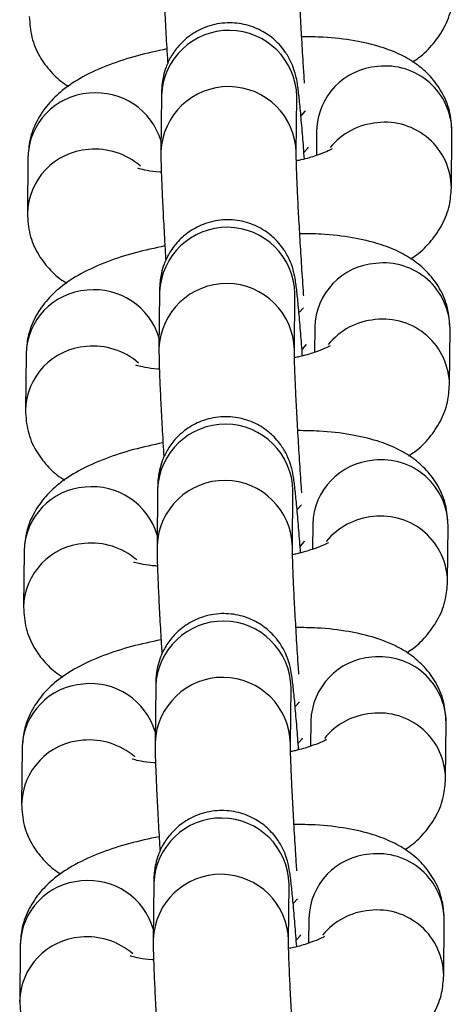
# Model space of a CAD drawing. Units: millimetres. Extents: x 0.3 to 11.5, y 0.3 to 7.7.
# Drawn here: x 6.2 to 6.3, y 3.5 to 3.6 of the extents above; entities that cross this region are included whole.
import ezdxf

# ---------------------------------------------------------------- set-up
doc = ezdxf.new("R2010")
doc.units = ezdxf.units.MM

msp = doc.modelspace()

# ---------------------------------------------------------------- linework, layer by layer
at = {"color": 7, "linetype": 'Continuous', "lineweight": 25}
for p, q in [((6.239322732930942, 3.56827350655629), (6.239294233170412, 3.565367918096337)), ((6.246293714254147, 3.565299262972781), (6.246322214014675, 3.568204851432734)), ((6.246322214014768, 3.568204851432677), (6.24632167088218, 3.56820562907904)), ((6.247345690850901, 3.566468584078999), (6.247332964333802, 3.565171098748147)), ((6.254316672174111, 3.563494340495504), (6.254345171934634, 3.566399928955457)), ((6.232417178223125, 3.565085780074719), (6.2323886784626, 3.562180191614766)), ((6.239222983769093, 3.55810394694644), (6.239194484008564, 3.555198358486473)), ((6.246193965092298, 3.555129703362917), (6.246222464852828, 3.558035291822884)), ((6.24622246485292, 3.558035291822813), (6.246221921720331, 3.558036069469191)), ((6.247245941689052, 3.556299024469149), (6.247233215171956, 3.555001539138283)), ((6.254216923012264, 3.553324780885641), (6.254245422772788, 3.556230369345608)), ((6.232317429061279, 3.55491622046487), (6.232288929300752, 3.552010632004903)), ((6.239123234607245, 3.547934387336577), (6.239094734846715, 3.545028798876624)), ((6.246094215930452, 3.544960143753068), (6.24612271569098, 3.547865732213021)), ((6.246122715691071, 3.547865732212964), (6.246122172558483, 3.547866509859327)), ((6.247146192527204, 3.546129464859286), (6.247133466010107, 3.54483197952842)), ((6.254117173850414, 3.543155221275777), (6.254145673610939, 3.546060809735744)), ((6.232217679899428, 3.544746660855006), (6.232189180138905, 3.541841072395053)), ((6.239023485445397, 3.537764827726727), (6.238994985684867, 3.53485923926676)), ((6.245994466768602, 3.534790584143204), (6.24602296652913, 3.537696172603171)), ((6.246022966529223, 3.5376961726031), (6.246022423396635, 3.537696950249478)), ((6.247046443365356, 3.535959905249436), (6.247033716848257, 3.53466241991857)), ((6.254017424688566, 3.532985661665927), (6.254045924449091, 3.535891250125895)), ((6.23211793073758, 3.534577101245157), (6.232089430977057, 3.53167151278519)), ((6.238923736283548, 3.527595268116864), (6.238895236523019, 3.524689679656911)), ((6.245894717606754, 3.524621024533355), (6.245923217367285, 3.527526612993308)), ((6.245923217367375, 3.527526612993237), (6.245922674234787, 3.527527390639614)), ((6.246946694203507, 3.525790345639573), (6.24693396768641, 3.524492860308706)), ((6.253917675526719, 3.522816102056064), (6.253946175287242, 3.525721690516031)), ((6.232018181575732, 3.524407541635293), (6.231989681815207, 3.52150195317534))]:
    msp.add_line(p, q, dxfattribs=at)
at = {"color": 8, "linetype": 'Continuous', "lineweight": 25, "flags": 128}
for points in [[(6.246556821319144, 3.567240678457376), (6.246762197143887, 3.567465013831645), (6.246764373799282, 3.567468930589934)], [(6.246707710205794, 3.565342622641248), (6.246898986217474, 3.565555722815256), (6.246921835966042, 3.565602557909012)], [(6.246457072157293, 3.557071118847512), (6.246662447982038, 3.557295454221782), (6.246664624637432, 3.55729937098007)], [(6.246607961043944, 3.555173063031399), (6.246799237055626, 3.555386163205393), (6.246822086804192, 3.555432998299148)], [(6.246357322995445, 3.546901559237662), (6.24656269882019, 3.547125894611918), (6.246564875475585, 3.547129811370221)], [(6.246508211882096, 3.545003503421535), (6.246699487893776, 3.545216603595543), (6.246722337642344, 3.545263438689284)], [(6.246257573833597, 3.536731999627799), (6.246462949658342, 3.536956335002069), (6.246465126313735, 3.536960251760357)], [(6.246408462720249, 3.534833943811686), (6.246599738731931, 3.53504704398568), (6.246622588480495, 3.535093879079435)], [(6.24615782467175, 3.526562440017949), (6.246363200496493, 3.526786775392205), (6.246365377151887, 3.526790692150508)], [(6.246308713558399, 3.524664384201822), (6.246499989570081, 3.52487748437583), (6.246522839318647, 3.524924319469571)]]:
    msp.add_lwpolyline(points, dxfattribs=at)
at = {"color": 8, "linetype": 'Continuous', "lineweight": 25}
for centre, radius, start, end in [((6.242821416338261, 3.568131402722509), 0.003501568089331496, 1.201921442716471, 177.674131615629), ((6.25074884506415, 3.566371779310439), 0.003404530769779398, 94.10362500127732, 178.370626464523), ((6.250914679802756, 3.566361396250722), 0.003430708532681083, 0.6435428004449527, 96.85475509184774), ((6.242792945433887, 3.565225769963513), 0.00350159871976523, 1.233779031694281, 177.6734265205585), ((6.23580862558673, 3.565000187218809), 0.003392527281698591, 93.91996712813753, 178.5542843366909), ((6.235955483253763, 3.564917719398389), 0.003487688130054614, 16.50079123682805, 96.23491517053057), ((6.250779833649212, 3.563347490924437), 0.003527549800476565, 94.92944183440339, 140.752600969097), ((6.250886162462503, 3.563455760203405), 0.003430753681715724, 0.6657899855035782, 96.85436874293589), ((6.235779810511751, 3.562095183444876), 0.003391922418870924, 93.9153285315753, 178.8653980024685), ((6.235893219563019, 3.561900427498367), 0.003595354304654984, 49.23539484773161, 95.50668482332931), ((6.242721667176413, 3.557961843112645), 0.003501568089333146, 1.201921442948341, 177.6741316153978), ((6.250649095902309, 3.556202219700575), 0.003404530769788534, 94.10362500141625, 178.3706264642882), ((6.250814930640907, 3.556191836640872), 0.003430708532683892, 0.6435428002071344, 96.85475509188659), ((6.242693196272036, 3.555056210353664), 0.003501598719764317, 1.233779031694594, 177.6734265207903), ((6.235708876424884, 3.554830627608959), 0.003392527281700963, 93.91996712819481, 178.5542843366917), ((6.23585573409191, 3.554748159788526), 0.003487688130060064, 16.50079123680319, 96.23491517044776), ((6.250680084487364, 3.553177931314588), 0.003527549800463214, 94.92944183436387, 140.7526009692469), ((6.250786413300673, 3.55328620059357), 0.003430753681699498, 0.6657899852693663, 96.85436874322255), ((6.235680061349909, 3.551925623835027), 0.003391922418875313, 93.91532853169042, 178.86539800247), ((6.235793470401175, 3.551730867888518), 0.003595354304645742, 49.23539484783253, 95.5066848234147), ((6.242621918014564, 3.547792283502796), 0.003501568089332557, 1.201921442716166, 177.6741316156302), ((6.250549346740458, 3.546032660090725), 0.003404530769782661, 94.10362500139338, 178.3706264645247), ((6.250715181479059, 3.546022277031009), 0.003430708532683892, 0.6435428002071344, 96.85475509188659), ((6.24259344711019, 3.5448866507438), 0.00350159871976381, 1.233779031694907, 177.6734265205573), ((6.235609127263039, 3.544661067999096), 0.003392527281710418, 93.91996712821397, 178.5542843366958), ((6.235755984930064, 3.544578600178676), 0.003487688130058147, 16.50079123681148, 96.23491517048075), ((6.250580335325518, 3.543008371704724), 0.003527549800474784, 94.92944183443461, 140.7526009690843), ((6.250686664138806, 3.543116640983692), 0.003430753681717177, 0.6657899855032333, 96.8543687429029), ((6.23558031218805, 3.541756064225178), 0.003391922418865143, 93.91532853152155, 178.8653980027068), ((6.235693721239334, 3.541561308278682), 0.003595354304622032, 49.23539484759963, 95.50668482356477), ((6.242522168852718, 3.537622723892932), 0.003501568089333261, 1.201921442948341, 177.6741316153978), ((6.25044959757861, 3.535863100480862), 0.00340453076978374, 94.1036250013923, 178.3706264642857), ((6.250615432317209, 3.535852717421159), 0.003430708532683892, 0.6435428002071344, 96.85475509188659), ((6.242493697948342, 3.534717091133937), 0.003501598719762274, 1.233779031928007, 177.6734265205561), ((6.235509378101193, 3.534491508389232), 0.003392527281709773, 93.91996712825991, 178.5542843364555), ((6.235656235768221, 3.534409040568827), 0.003487688130048661, 16.50079123661665, 96.23491517058598), ((6.250480586163656, 3.532838812094889), 0.003527549800448079, 94.92944183424059, 140.7526009693379), ((6.250586914976962, 3.532947081373843), 0.003430753681712816, 0.6657899852667809, 96.85436874298627), ((6.235480563026217, 3.5315865046153), 0.003391922418881052, 93.91532853174415, 178.8653980024721), ((6.235593972077472, 3.53139174866879), 0.003595354304660217, 49.23539484789612, 95.5066848232789), ((6.242422419690866, 3.527453164283068), 0.003501568089335517, 1.201921442947731, 177.674131615399), ((6.250349848416755, 3.525693540871012), 0.003404530769779318, 94.10362500127785, 178.370626464523), ((6.250515683155385, 3.525683157811324), 0.003430708532663077, 0.6435427997363293, 96.85475509228698), ((6.242393948786493, 3.524547531524087), 0.00350159871976381, 1.233779031694907, 177.6734265205573), ((6.23540962893934, 3.524321948779383), 0.003392527281704553, 93.9199671281907, 178.5542843366932), ((6.235556486606363, 3.524239480958949), 0.003487688130065211, 16.50079123702288, 96.23491517038025), ((6.250380837001817, 3.522669252485025), 0.003527549800463576, 94.9294418343345, 140.7526009692413), ((6.250487165815114, 3.522777521763979), 0.003430753681714394, 0.6657899855037506, 96.85436874292382), ((6.235380813864358, 3.52141694500545), 0.003391922418869518, 93.91532853160676, 178.8653980024683), ((6.23549422291563, 3.521222189058955), 0.003595354304644518, 49.2353948476037, 95.50668482340265)]:
    msp.add_arc(centre, radius, start, end, dxfattribs=at)
at = {"color": 7, "linetype": 'Continuous', "lineweight": 25}
for points, knots in [([(6.239393982332329, 3.575537477706115), (6.239393842228639, 3.57542855808), (6.239393438813597, 3.575114934542009), (6.239411706297748, 3.574442022093047), (6.239453421118672, 3.57339668781176), (6.239516129606004, 3.572137154099048), (6.239581251943131, 3.570957376471933), (6.239628707094582, 3.570194167937823), (6.239646081126319, 3.569914746022883)], [0, 0, 0, 0, 0.102790375146594, 0.2959749521336772, 0.5011647433562141, 0.6963028007060962, 0.8888119705218508, 1, 1, 1, 1]), ([(6.246725555261522, 3.568901229604174), (6.246705859137728, 3.569194494974463), (6.246654641167785, 3.56995710476904), (6.246579769865559, 3.571190933495197), (6.246505738159563, 3.572510999955492), (6.246448032880449, 3.573679498915647), (6.246410968462065, 3.574585117751889), (6.246393683415839, 3.57521010804218), (6.246393532124662, 3.575388022892577), (6.246393463416064, 3.575468822582573)], [0, 0, 0, 0, 0.100994482383623, 0.2626269217788604, 0.4240770480309354, 0.5849055218296327, 0.744311915838131, 0.8838797442244265, 1, 1, 1, 1]), ([(6.252304177858704, 3.570003103636788), (6.252417380579878, 3.570074593188332), (6.252812130487872, 3.570323884844919), (6.253382994676226, 3.570905292659811), (6.253975102074758, 3.571761839727907), (6.254344044044222, 3.572708003282296), (6.254393749880666, 3.573364475085066), (6.25441642133589, 3.573663900105283)], [0, 0, 0, 0, 0.0992477179542902, 0.3460873300964128, 0.5794879799156579, 0.8081991951766221, 1, 1, 1, 1]), ([(6.232488427624366, 3.572349751224502), (6.232513361127443, 3.571986556997922), (6.232563008157857, 3.571263372824456), (6.232985922837509, 3.570278080626546), (6.233588168317727, 3.569477648382952), (6.234123832931513, 3.568978540866363), (6.234456249381322, 3.568788425254747), (6.234529421700215, 3.568746576543086)], [0, 0, 0, 0, 0.242113156820685, 0.482090271220709, 0.7086794116610405, 0.9358738022691176, 1, 1, 1, 1]), ([(6.246715966479275, 3.564994111962699), (6.246685778931296, 3.565389003914712), (6.246622317738746, 3.56621915793121), (6.246531106486593, 3.567277337226523), (6.246444572916454, 3.568170607414482), (6.246377473578805, 3.568720054235508), (6.246318288538232, 3.56909917838153), (6.246218002836942, 3.569512492195097), (6.246048943265027, 3.569977838677795), (6.24573109106224, 3.570552388796679), (6.245214480974886, 3.571147878075658), (6.244475379712949, 3.571663314578752), (6.243585402023109, 3.571988077315931), (6.242578114811087, 3.572060118178593), (6.241611198134754, 3.571843099899249), (6.240807615318854, 3.571406369296264), (6.240219506251352, 3.570873243351622), (6.239812560027033, 3.570307931272575), (6.239556373223115, 3.569763801587678), (6.239417224862407, 3.569284464044907), (6.239358235838358, 3.568923285637633), (6.239333871205446, 3.568654244259557), (6.239325483510708, 3.568460142426355), (6.239323566203931, 3.568330046860661), (6.239322732931033, 3.568273506556219)], [0, 0, 0, 0, 0.07277336043466892, 0.1529863983032112, 0.2342618525445247, 0.3190405488369925, 0.3663759534947452, 0.391717048157713, 0.4197205897697086, 0.4537294616788812, 0.5013119120770816, 0.5486830881798584, 0.600902308621203, 0.6554760257367969, 0.7128291948256675, 0.7616571473434344, 0.8045937008176505, 0.8426721501060739, 0.8760557225643101, 0.9043785879167803, 0.9277887582025247, 0.9479583033730548, 0.9773823699919718, 1, 1, 1, 1]), ([(6.254345171934567, 3.566399928955358), (6.254320298923775, 3.566763306262951), (6.254270772344228, 3.567486854983196), (6.253846977028747, 3.568469481920511), (6.253247895657109, 3.569279490397131), (6.252514747421589, 3.569915143982962), (6.251655848157355, 3.570415690970217), (6.250604830752668, 3.570820040129826), (6.249291374485834, 3.571118265235322), (6.247914055252396, 3.57128738099909), (6.24694524343027, 3.57129740207966), (6.246574686026774, 3.571301235007292)], [0, 0, 0, 0, 0.09950434003583468, 0.1981308034038027, 0.2912550399173104, 0.3846280238317844, 0.4846905988209259, 0.600980044438053, 0.7456601374256979, 0.9027184465261376, 1, 1, 1, 1]), ([(6.239599695573117, 3.570670567316151), (6.239083578662726, 3.570559533760809), (6.238028268267051, 3.570332502127352), (6.236566203330693, 3.569856595726955), (6.235283774719088, 3.569284051648873), (6.234248268941014, 3.56861238952879), (6.233446821478669, 3.567850583408324), (6.232859466048716, 3.56698625428316), (6.232489360091519, 3.566041996932222), (6.232439788463934, 3.56538530534244), (6.232417178223052, 3.565085780074606)], [0, 0, 0, 0, 0.1440534163449382, 0.2945477366474575, 0.456515698710816, 0.5965045077894507, 0.7070772732251915, 0.8116300031579956, 0.9140820826200687, 0.9999999999999999, 0.9999999999999999, 0.9999999999999999, 0.9999999999999999]), ([(6.248152731091253, 3.565512566524584), (6.248150195240834, 3.565510587411561), (6.248143733717127, 3.565505544493584), (6.247863453082619, 3.56535977140056), (6.247325221805417, 3.565162319722527), (6.246772195924795, 3.564989547959181), (6.246378718265509, 3.56490895869022), (6.246299500453373, 3.564892733866737)], [0, 0, 0, 0, 0.1472893224771118, 0.3753034649930859, 0.6346020485814368, 0.9264354008737227, 1, 1, 1, 1]), ([(6.239294233170483, 3.565367918096266), (6.239294093066789, 3.565258998470151), (6.239293689651749, 3.564945374932146), (6.2393119571359, 3.564272462483183), (6.239353671956824, 3.563227128201911), (6.239416380444156, 3.561967594489198), (6.239481502781281, 3.560787816862069), (6.239528957932734, 3.560024608327959), (6.239546331964471, 3.55974518641302)], [0, 0, 0, 0, 0.1027903751466056, 0.2959749521337107, 0.5011647433562708, 0.6963028007061749, 0.8888119705219514, 0.9999999999999999, 0.9999999999999999, 0.9999999999999999, 0.9999999999999999]), ([(6.246680772885222, 3.557919855273548), (6.246674057431237, 3.558015078319736), (6.24663526077596, 3.55856520280957), (6.246566082435445, 3.55961680880632), (6.246479874718471, 3.561020116278792), (6.246406027952329, 3.562341775924603), (6.246348273353437, 3.56350985001391), (6.246311221689908, 3.564415578728296), (6.246293933799537, 3.565040544517396), (6.246293782820885, 3.56521846206004), (6.246293714254216, 3.56529926297271)], [0, 0, 0, 0, 0.03085994388761175, 0.1782846859588959, 0.3260210992448067, 0.4735908733958603, 0.620592440421438, 0.7662941881261143, 0.8938629512595769, 1, 1, 1, 1]), ([(6.239313242998673, 3.564307264665752), (6.239287927574082, 3.564308379932038), (6.238980973817561, 3.564321902722265), (6.238573831039602, 3.564390766542042), (6.238152739466024, 3.564486957965864), (6.238115390925483, 3.56450330778676), (6.238098683073634, 3.564510621871358)], [0, 0, 0, 0, 0.03327031621401737, 0.4034081476903084, 0.7331149186056373, 1, 1, 1, 1]), ([(6.252204428696855, 3.559833544026924), (6.25231763141803, 3.559905033578469), (6.252712381326024, 3.56015432523507), (6.253283245514377, 3.560735733049947), (6.25387535291291, 3.561592280118044), (6.254244294882374, 3.562538443672432), (6.254294000718817, 3.563194915475203), (6.254316672174042, 3.563494340495419)], [0, 0, 0, 0, 0.0992477179542386, 0.3460873300963753, 0.5794879799156338, 0.8081991951766112, 1, 1, 1, 1]), ([(6.232388678462518, 3.562180191614653), (6.232413611965596, 3.561816997388059), (6.23246325899601, 3.561093813214606), (6.232886173675659, 3.560108521016682), (6.233488419155879, 3.559308088773102), (6.234024083769663, 3.558808981256513), (6.234356500219473, 3.558618865644897), (6.234429672538365, 3.558577016933237)], [0, 0, 0, 0, 0.2421131568206688, 0.4820902712206765, 0.7086794116609929, 0.9358738022690547, 1, 1, 1, 1]), ([(6.246616217317428, 3.554824552352835), (6.246586029769448, 3.555219444304862), (6.246522568576896, 3.556049598321346), (6.246431357324745, 3.557107777616659), (6.246344823754606, 3.558001047804618), (6.246277724416958, 3.558550494625644), (6.246218539376382, 3.558929618771666), (6.246118253675094, 3.559342932585247), (6.245949194103179, 3.559808279067932), (6.245631341900392, 3.56038282918683), (6.245114731813038, 3.560978318465809), (6.244375630551101, 3.561493754968902), (6.243485652861262, 3.561818517706081), (6.242478365649237, 3.561890558568729), (6.241511448972904, 3.5616735402894), (6.240707866157004, 3.561236809686415), (6.240119757089502, 3.560703683741758), (6.239712810865186, 3.560138371662726), (6.239456624061265, 3.559594241977829), (6.239317475700558, 3.559114904435058), (6.23925848667651, 3.558753726027783), (6.239234122043598, 3.558484684649693), (6.239225734348862, 3.558290582816491), (6.239223817042081, 3.558160487250797), (6.239222983769185, 3.558103946946355)], [0, 0, 0, 0, 0.07277336043467406, 0.152986398303216, 0.2342618525445291, 0.3190405488369965, 0.3663759534947489, 0.3917170481577166, 0.419720589769712, 0.4537294616788844, 0.5013119120770847, 0.5486830881798596, 0.6009023086212049, 0.6554760257367984, 0.712829194825669, 0.7616571473434356, 0.8045937008176515, 0.8426721501060748, 0.8760557225643107, 0.9043785879167808, 0.927788758202525, 0.947958303373055, 0.977382369991972, 1, 1, 1, 1]), ([(6.254245422772721, 3.556230369345508), (6.254220549761925, 3.556593746653087), (6.25417102318238, 3.557317295373332), (6.253747227866898, 3.558299922310647), (6.253148146495262, 3.559109930787267), (6.252414998259741, 3.559745584373099), (6.251556098995509, 3.560246131360367), (6.250505081590818, 3.560650480519962), (6.249191625323988, 3.560948705625458), (6.247814306090548, 3.56111782138924), (6.24684549426842, 3.56112784246981), (6.246474936864926, 3.561131675397428)], [0, 0, 0, 0, 0.09950434003583468, 0.1981308034038027, 0.2912550399173104, 0.3846280238317844, 0.4846905988209259, 0.600980044438053, 0.7456601374256979, 0.9027184465261376, 1, 1, 1, 1]), ([(6.23949994641127, 3.560501007706288), (6.238983829500878, 3.560389974150945), (6.237928519105202, 3.560162942517502), (6.236466454168845, 3.559687036117092), (6.235184025557242, 3.559114492039024), (6.234148519779165, 3.558442829918926), (6.233347072316821, 3.557681023798461), (6.23275971688687, 3.556816694673296), (6.232389610929671, 3.555872437322373), (6.232340039302086, 3.555215745732591), (6.232317429061204, 3.554916220464756)], [0, 0, 0, 0, 0.1440534163449382, 0.2945477366474575, 0.456515698710816, 0.5965045077894507, 0.7070772732251915, 0.8116300031579956, 0.9140820826200687, 0.9999999999999999, 0.9999999999999999, 0.9999999999999999, 0.9999999999999999]), ([(6.248052981929405, 3.55534300691472), (6.248050446078985, 3.555341027801711), (6.248043984555277, 3.555335984883721), (6.24776370392077, 3.555190211790697), (6.247225472643569, 3.554992760112677), (6.246672446762945, 3.554819988349317), (6.246278969103662, 3.554739399080356), (6.246199751291524, 3.554723174256873)], [0, 0, 0, 0, 0.1472893224770926, 0.3753034649930369, 0.6346020485813539, 0.9264354008736018, 1, 1, 1, 1]), ([(6.239194484008634, 3.555198358486402), (6.239194343904941, 3.555089438860287), (6.2391939404899, 3.554775815322296), (6.239212207974052, 3.554102902873334), (6.239253922794974, 3.553057568592047), (6.239316631282307, 3.551798034879335), (6.239381753619433, 3.55061825725222), (6.239429208770886, 3.54985504871811), (6.239446582802623, 3.54957562680317)], [0, 0, 0, 0, 0.1027903751466064, 0.2959749521337128, 0.5011647433562745, 0.69630280070618, 0.8888119705219578, 1, 1, 1, 1]), ([(6.246581023723374, 3.547750295663699), (6.246574308269388, 3.547845518709886), (6.246535511614111, 3.54839564319972), (6.246466333273597, 3.54944724919647), (6.24638012555662, 3.550850556668928), (6.246306278790479, 3.552172216314753), (6.246248524191589, 3.55334029040406), (6.24621147252806, 3.554246019118432), (6.246194184637689, 3.554870984907533), (6.246194033659036, 3.55504890245019), (6.246193965092367, 3.55512970336286)], [0, 0, 0, 0, 0.03085994388619165, 0.1782846859576976, 0.3260210992438192, 0.473590873395089, 0.620592440420882, 0.7662941881257718, 0.8938629512594214, 0.9999999999999999, 0.9999999999999999, 0.9999999999999999, 0.9999999999999999]), ([(6.239213493836825, 3.554137705055888), (6.239188178412235, 3.554138820322175), (6.238881224655712, 3.554152343112401), (6.238474081877754, 3.554221206932192), (6.238052990304178, 3.554317398356), (6.238015641763633, 3.554333748176896), (6.237998933911785, 3.554341062261495)], [0, 0, 0, 0, 0.03327031621380084, 0.4034081476901747, 0.7331149186055773, 0.9999999999999999, 0.9999999999999999, 0.9999999999999999, 0.9999999999999999]), ([(6.252104679535007, 3.549663984417061), (6.252217882256181, 3.549735473968605), (6.252612632164176, 3.549984765625206), (6.253183496352527, 3.550566173440098), (6.253775603751061, 3.55142272050818), (6.254144545720525, 3.552368884062583), (6.254194251556969, 3.553025355865353), (6.254216923012192, 3.553324780885569)], [0, 0, 0, 0, 0.09924771795427824, 0.3460873300964041, 0.5794879799156523, 0.8081991951766195, 1, 1, 1, 1]), ([(6.232288929300671, 3.552010632004789), (6.232313862803746, 3.551647437778209), (6.23236350983416, 3.550924253604743), (6.232786424513813, 3.549938961406832), (6.233388669994032, 3.549138529163239), (6.233924334607817, 3.54863942164665), (6.234256751057627, 3.548449306035034), (6.234329923376517, 3.548407457323373)], [0, 0, 0, 0, 0.242113156820687, 0.4820902712207128, 0.7086794116610381, 0.9358738022691171, 1, 1, 1, 1]), ([(6.246516468155578, 3.544654992742986), (6.246486280607598, 3.545049884694999), (6.246422819415049, 3.545880038711497), (6.246331608162896, 3.54693821800681), (6.246245074592757, 3.547831488194769), (6.246177975255108, 3.54838093501578), (6.246118790214535, 3.548760059161816), (6.246018504513245, 3.549173372975384), (6.245849444941332, 3.549638719458082), (6.245531592738544, 3.550213269576966), (6.245014982651188, 3.550808758855959), (6.244275881389251, 3.551324195359038), (6.24338590369941, 3.551648958096218), (6.24237861648739, 3.55172099895888), (6.241411699811056, 3.551503980679536), (6.240608116995157, 3.551067250076551), (6.240020007927654, 3.550534124131909), (6.239613061703336, 3.549968812052862), (6.239356874899418, 3.549424682367965), (6.23921772653871, 3.548945344825194), (6.239158737514661, 3.548584166417919), (6.23913437288175, 3.548315125039844), (6.239125985187012, 3.548121023206642), (6.239124067880235, 3.547990927640933), (6.239123234607336, 3.547934387336506)], [0, 0, 0, 0, 0.07277336043467415, 0.1529863983032162, 0.2342618525445294, 0.3190405488369983, 0.3663759534947508, 0.3917170481577185, 0.4197205897697114, 0.4537294616788839, 0.5013119120770841, 0.5486830881798591, 0.6009023086212045, 0.6554760257367982, 0.7128291948256688, 0.7616571473434354, 0.8045937008176514, 0.8426721501060747, 0.8760557225643107, 0.9043785879167782, 0.9277887582025249, 0.9479583033730549, 0.9773823699919719, 1, 1, 1, 1]), ([(6.254145673610871, 3.546060809735645), (6.254120800600077, 3.546424187043238), (6.25407127402053, 3.547147735763483), (6.25364747870505, 3.548130362700798), (6.253048397333412, 3.548940371177418), (6.252315249097894, 3.549576024763249), (6.25145634983366, 3.550076571750504), (6.25040533242897, 3.550480920910113), (6.249091876162138, 3.550779146015609), (6.247714556928701, 3.550948261779377), (6.246745745106573, 3.550958282859947), (6.246375187703078, 3.550962115787579)], [0, 0, 0, 0, 0.09950434003583417, 0.1981308034038056, 0.2912550399173161, 0.3846280238317896, 0.4846905988209286, 0.6009800444380551, 0.7456601374256991, 0.9027184465261381, 1, 1, 1, 1]), ([(6.23940019724942, 3.550331448096438), (6.238884080339028, 3.550220414541096), (6.237828769943354, 3.549993382907639), (6.236366705006995, 3.549517476507242), (6.235084276395392, 3.54894493242916), (6.234048770617319, 3.548273270309076), (6.233247323154973, 3.547511464188597), (6.23265996772502, 3.546647135063447), (6.232289861767823, 3.545702877712509), (6.232240290140238, 3.545046186122727), (6.232217679899355, 3.544746660854893)], [0, 0, 0, 0, 0.1440534163449382, 0.2945477366474589, 0.4565156987108157, 0.5965045077894483, 0.7070772732251919, 0.8116300031579958, 0.9140820826200732, 0.9999999999999999, 0.9999999999999999, 0.9999999999999999, 0.9999999999999999]), ([(6.247953232767555, 3.545173447304871), (6.247950696917137, 3.545171468191848), (6.24794423539343, 3.545166425273871), (6.247663954758922, 3.545020652180847), (6.247125723481721, 3.544823200502828), (6.246572697601097, 3.544650428739468), (6.246179219941812, 3.544569839470507), (6.246100002129676, 3.544553614647009)], [0, 0, 0, 0, 0.1472893224770929, 0.3753034649930352, 0.6346020485813528, 0.9264354008736045, 1, 1, 1, 1]), ([(6.239094734846784, 3.545028798876553), (6.239094594743094, 3.544919879250438), (6.23909419132805, 3.544606255712432), (6.239112458812203, 3.54393334326347), (6.239154173633125, 3.542888008982198), (6.239216882120457, 3.541628475269485), (6.239282004457584, 3.540448697642356), (6.239329459609037, 3.539685489108246), (6.239346833640774, 3.539406067193307)], [0, 0, 0, 0, 0.1027903751465919, 0.2959749521336732, 0.5011647433562122, 0.6963028007061024, 0.8888119705218591, 1, 1, 1, 1]), ([(6.246426307775979, 3.538392550774597), (6.246406611652183, 3.538685816144886), (6.24635539368224, 3.539448425939463), (6.246280522380014, 3.54068225466562), (6.246206490674018, 3.542002321125929), (6.246148785394903, 3.54317082008607), (6.24611172097652, 3.544076438922312), (6.246094435930294, 3.544701429212617), (6.246094284639119, 3.544879344063014), (6.246094215930519, 3.544960143752997)], [0, 0, 0, 0, 0.1009944823836351, 0.2626269217788717, 0.42407704803094, 0.5849055218296363, 0.7443119158381338, 0.8838797442244254, 1, 1, 1, 1]), ([(6.239113744674977, 3.543968145446039), (6.239088429250385, 3.543969260712311), (6.238781475493866, 3.543982783502551), (6.238374332715907, 3.544051647322329), (6.237953241142328, 3.54414783874615), (6.237915892601787, 3.544164188567033), (6.237899184749937, 3.544171502651645)], [0, 0, 0, 0, 0.03327031621381694, 0.4034081476901857, 0.7331149186055842, 1, 1, 1, 1]), ([(6.252004930373159, 3.539494424807211), (6.252118133094333, 3.539565914358755), (6.252512883002328, 3.539815206015357), (6.253083747190679, 3.540396613830234), (6.253675854589213, 3.54125316089833), (6.254044796558677, 3.542199324452719), (6.254094502395121, 3.542855796255489), (6.254117173850345, 3.543155221275706)], [0, 0, 0, 0, 0.0992477179542624, 0.3460873300963961, 0.5794879799156306, 0.8081991951766084, 1, 1, 1, 1]), ([(6.232189180138823, 3.541841072394925), (6.232214113641898, 3.541477878168346), (6.232263760672314, 3.540754693994879), (6.232686675351964, 3.539769401796969), (6.233288920832182, 3.538968969553389), (6.233824585445968, 3.5384698620368), (6.234157001895777, 3.538279746425184), (6.234230174214668, 3.538237897713524)], [0, 0, 0, 0, 0.2421131568206915, 0.4820902712207124, 0.70867941166105, 0.9358738022691331, 1, 1, 1, 1]), ([(6.24641671899373, 3.534485433133122), (6.246386531445749, 3.534880325085135), (6.246323070253201, 3.535710479101633), (6.246231859001048, 3.536768658396946), (6.246145325430909, 3.537661928584905), (6.24607822609326, 3.538211375405931), (6.246019041052687, 3.538590499551953), (6.245918755351397, 3.53900381336552), (6.245749695779484, 3.539469159848233), (6.245431843576695, 3.540043709967103), (6.244915233489341, 3.540639199246096), (6.244176132227404, 3.541154635749189), (6.243286154537564, 3.541479398486354), (6.242278867325542, 3.541551439349016), (6.241311950649209, 3.541334421069687), (6.240508367833309, 3.540897690466702), (6.239920258765805, 3.540364564522045), (6.239513312541488, 3.539799252442998), (6.239257125737568, 3.539255122758101), (6.239117977376862, 3.53877578521533), (6.239058988352813, 3.538414606808056), (6.239034623719901, 3.53814556542998), (6.239026236025165, 3.537951463596778), (6.239024318718386, 3.537821368031084), (6.23902348544549, 3.537764827726642)], [0, 0, 0, 0, 0.072773360434669, 0.1529863983032114, 0.234261852544525, 0.3190405488369943, 0.3663759534947471, 0.3917170481577149, 0.4197205897697079, 0.4537294616788806, 0.5013119120770834, 0.5486830881798569, 0.6009023086212025, 0.6554760257367964, 0.7128291948256674, 0.7616571473434343, 0.8045937008176504, 0.8426721501060739, 0.8760557225643101, 0.9043785879167777, 0.9277887582025246, 0.9479583033730546, 0.9773823699919718, 1, 1, 1, 1]), ([(6.254045924449022, 3.535891250125781), (6.254021051438228, 3.536254627433374), (6.253971524858684, 3.536978176153619), (6.253547729543202, 3.537960803090934), (6.252948648171564, 3.538770811567554), (6.252215499936046, 3.5394064651534), (6.251356600671812, 3.53990701214064), (6.250305583267121, 3.540311361300263), (6.248992127000289, 3.540609586405745), (6.247614807766851, 3.540778702169513), (6.246645995944723, 3.540788723250097), (6.246275438541231, 3.540792556177715)], [0, 0, 0, 0, 0.09950434003583412, 0.1981308034038055, 0.291255039917316, 0.3846280238317895, 0.4846905988209284, 0.6009800444380549, 0.7456601374256989, 0.9027184465261382, 1, 1, 1, 1]), ([(6.239300448087572, 3.540161888486574), (6.238784331177182, 3.540050854931232), (6.237729020781506, 3.539823823297789), (6.236266955845148, 3.539347916897379), (6.234984527233545, 3.538775372819311), (6.233949021455469, 3.538103710699213), (6.233147573993124, 3.537341904578748), (6.232560218563172, 3.536477575453583), (6.232190112605974, 3.53553331810266), (6.232140540978389, 3.534876626512863), (6.232117930737509, 3.534577101245043)], [0, 0, 0, 0, 0.1440534163449363, 0.2945477366474583, 0.4565156987108152, 0.596504507789448, 0.7070772732251915, 0.8116300031579958, 0.9140820826200732, 1, 1, 1, 1]), ([(6.247853483605709, 3.535003887695007), (6.247850947755289, 3.535001908581984), (6.247844486231582, 3.534996865664008), (6.247564205597072, 3.534851092570984), (6.247025974319873, 3.534653640892964), (6.24647294843925, 3.534480869129604), (6.246079470779964, 3.534400279860643), (6.246000252967827, 3.53438405503716)], [0, 0, 0, 0, 0.1472893224771112, 0.375303464993082, 0.634602048581432, 0.92643540087372, 1, 1, 1, 1]), ([(6.238994985684936, 3.534859239266689), (6.238994845581246, 3.534750319640574), (6.238994442166202, 3.534436696102569), (6.239012709650355, 3.533763783653621), (6.239054424471279, 3.532718449372334), (6.23911713295861, 3.531458915659622), (6.239182255295738, 3.530279138032506), (6.239229710447191, 3.529515929498396), (6.239247084478926, 3.529236507583457)], [0, 0, 0, 0, 0.1027903751466011, 0.2959749521336996, 0.5011647433562569, 0.6963028007061646, 0.8888119705219384, 0.9999999999999999, 0.9999999999999999, 0.9999999999999999, 0.9999999999999999]), ([(6.246326558614131, 3.528222991164734), (6.246306862490336, 3.528516256535037), (6.246255644520392, 3.5292788663296), (6.246180773218166, 3.530512695055771), (6.24610674151217, 3.531832761516066), (6.246049036233057, 3.533001260476221), (6.246011971814672, 3.533906879312449), (6.245994686768446, 3.534531869602754), (6.245994535477269, 3.534709784453151), (6.245994466768671, 3.534790584143147)], [0, 0, 0, 0, 0.1009944823835772, 0.2626269217788242, 0.4240770480309028, 0.5849055218296096, 0.7443119158381174, 0.883879744224418, 1, 1, 1, 1]), ([(6.23901399551313, 3.533798585836175), (6.238988680088539, 3.533799701102462), (6.238681726332016, 3.533813223892688), (6.238274583554055, 3.533882087712465), (6.237853491980481, 3.533978279136287), (6.237816143439938, 3.533994628957183), (6.237799435588089, 3.534001943041782)], [0, 0, 0, 0, 0.03327031621401651, 0.4034081476903089, 0.7331149186056393, 1, 1, 1, 1]), ([(6.251905181211312, 3.529324865197362), (6.252018383932485, 3.529396354748892), (6.252413133840479, 3.529645646405493), (6.252983998028832, 3.53022705422037), (6.253576105427365, 3.531083601288467), (6.253945047396829, 3.53202976484287), (6.253994753233274, 3.53268623664564), (6.254017424688497, 3.532985661665842)], [0, 0, 0, 0, 0.09924771795420442, 0.346087330096354, 0.5794879799156035, 0.8081991951765961, 1, 1, 1, 1]), ([(6.232089430976972, 3.531671512785076), (6.232114364480049, 3.531308318558496), (6.232164011510465, 3.53058513438503), (6.232586926190116, 3.529599842187119), (6.233189171670334, 3.528799409943526), (6.233724836284118, 3.528300302426937), (6.23405725273393, 3.52811018681532), (6.23413042505282, 3.52806833810366)], [0, 0, 0, 0, 0.2421131568206761, 0.4820902712206819, 0.7086794116610052, 0.9358738022690739, 1, 1, 1, 1]), ([(6.246316969831883, 3.524315873523259), (6.246286782283901, 3.524710765475286), (6.246223321091351, 3.525540919491783), (6.2461321098392, 3.526599098787097), (6.246045576269061, 3.527492368975041), (6.245978476931413, 3.528041815796067), (6.245919291890839, 3.528420939942103), (6.245819006189549, 3.528834253755671), (6.245649946617634, 3.529299600238369), (6.245332094414849, 3.529874150357253), (6.244815484327493, 3.530469639636232), (6.244076383065554, 3.530985076139325), (6.243186405375715, 3.531309838876505), (6.242179118163692, 3.531381879739167), (6.241212201487359, 3.531164861459823), (6.240408618671461, 3.530728130856838), (6.239820509603957, 3.530195004912196), (6.239413563379641, 3.529629692833149), (6.23915737657572, 3.529085563148252), (6.239018228215013, 3.528606225605481), (6.238959239190965, 3.528245047198206), (6.238934874558053, 3.527976005820131), (6.238926486863317, 3.527781903986929), (6.238924569556538, 3.527651808421234), (6.23892373628364, 3.527595268116793)], [0, 0, 0, 0, 0.072773360434669, 0.1529863983032114, 0.234261852544525, 0.3190405488369943, 0.3663759534947471, 0.3917170481577149, 0.4197205897697079, 0.4537294616788806, 0.5013119120770834, 0.5486830881798569, 0.6009023086212025, 0.6554760257367964, 0.7128291948256674, 0.7616571473434343, 0.8045937008176504, 0.8426721501060739, 0.8760557225643101, 0.9043785879167777, 0.9277887582025246, 0.9479583033730546, 0.9773823699919718, 1, 1, 1, 1]), ([(6.253946175287174, 3.525721690515931), (6.25392130227638, 3.526085067823525), (6.253871775696835, 3.52680861654377), (6.253447980381353, 3.527791243481085), (6.252848899009715, 3.52860125195769), (6.252115750774196, 3.529236905543536), (6.251256851509963, 3.529737452530791), (6.250205834105275, 3.5301418016904), (6.248892377838443, 3.530440026795882), (6.247515058605005, 3.530609142559664), (6.246546246782877, 3.530619163640234), (6.246175689379381, 3.530622996567866)], [0, 0, 0, 0, 0.09950434003583412, 0.1981308034038055, 0.291255039917316, 0.3846280238317895, 0.4846905988209284, 0.6009800444380549, 0.7456601374256989, 0.9027184465261382, 1, 1, 1, 1]), ([(6.239200698925725, 3.529992328876725), (6.238684582015333, 3.529881295321383), (6.237629271619658, 3.529654263687926), (6.2361672066833, 3.529178357287529), (6.234884778071695, 3.528605813209447), (6.233849272293622, 3.527934151089363), (6.233047824831276, 3.527172344968884), (6.232460469401325, 3.526308015843734), (6.232090363444126, 3.525363758492796), (6.232040791816541, 3.524707066903014), (6.232018181575659, 3.524407541635179)], [0, 0, 0, 0, 0.1440534163449363, 0.2945477366474583, 0.4565156987108152, 0.596504507789448, 0.7070772732251915, 0.8116300031579958, 0.9140820826200732, 1, 1, 1, 1]), ([(6.24775373444386, 3.524834328085143), (6.247751198593441, 3.524832348972135), (6.247744737069734, 3.524827306054158), (6.247464456435225, 3.52468153296112), (6.246926225158024, 3.5244840812831), (6.2463731992774, 3.524311309519755), (6.245979721618117, 3.524230720250793), (6.245900503805981, 3.524214495427296)], [0, 0, 0, 0, 0.1472893224770929, 0.3753034649930352, 0.6346020485813528, 0.9264354008736045, 1, 1, 1, 1]), ([(6.238895236523089, 3.524689679656825), (6.238895096419396, 3.524580760030711), (6.238894693004355, 3.524267136492719), (6.238912960488506, 3.523594224043757), (6.238954675309429, 3.52254888976247), (6.239017383796762, 3.521289356049772), (6.239082506133888, 3.520109578422643), (6.239129961285341, 3.519346369888533), (6.239147335317078, 3.519066947973593)], [0, 0, 0, 0, 0.1027903751465902, 0.2959749521336683, 0.5011647433562039, 0.6963028007060909, 0.8888119705218444, 1, 1, 1, 1]), ([(6.246226809452281, 3.518053431554884), (6.246207113328486, 3.518346696925173), (6.246155895358545, 3.51910930671975), (6.246081024056316, 3.520343135445922), (6.246006992350322, 3.521663201906216), (6.245949287071207, 3.522831700866357), (6.245912222652823, 3.523737319702599), (6.245894937606597, 3.52436230999289), (6.245894786315421, 3.524540224843287), (6.245894717606824, 3.524621024533284)], [0, 0, 0, 0, 0.1009944823836238, 0.2626269217788624, 0.4240770480309327, 0.5849055218296311, 0.7443119158381306, 0.883879744224424, 1, 1, 1, 1]), ([(6.23891424635128, 3.523629026226311), (6.23888893092669, 3.523630141492598), (6.238581977170169, 3.523643664282838), (6.238174834392209, 3.523712528102616), (6.237753742818631, 3.523808719526437), (6.23771639427809, 3.523825069347334), (6.23769968642624, 3.523832383431932)], [0, 0, 0, 0, 0.03327031621381694, 0.4034081476901857, 0.7331149186055842, 1, 1, 1, 1]), ([(6.251805432049462, 3.519155305587498), (6.251918634770636, 3.519226795139042), (6.252313384678631, 3.519476086795644), (6.252884248866982, 3.520057494610521), (6.253476356265518, 3.520914041678617), (6.25384529823498, 3.521860205233006), (6.253895004071424, 3.522516677035776), (6.253917675526649, 3.522816102055993)], [0, 0, 0, 0, 0.09924771795428924, 0.3460873300964156, 0.579487979915643, 0.8081991951766142, 1, 1, 1, 1]), ([(6.231989681815126, 3.521501953175212), (6.232014615318203, 3.521138758948632), (6.232064262348617, 3.520415574775166), (6.232487177028267, 3.519430282577256), (6.233089422508487, 3.518629850333676), (6.23362508712227, 3.518130742817087), (6.23395750357208, 3.517940627205457), (6.234030675890972, 3.517898778493796)], [0, 0, 0, 0, 0.2421131568206873, 0.4820902712207041, 0.7086794116610378, 0.935873802269117, 1, 1, 1, 1])]:
    msp.add_open_spline(points, degree=3, knots=knots, dxfattribs=at)

doc.saveas('drawing.dxf')
